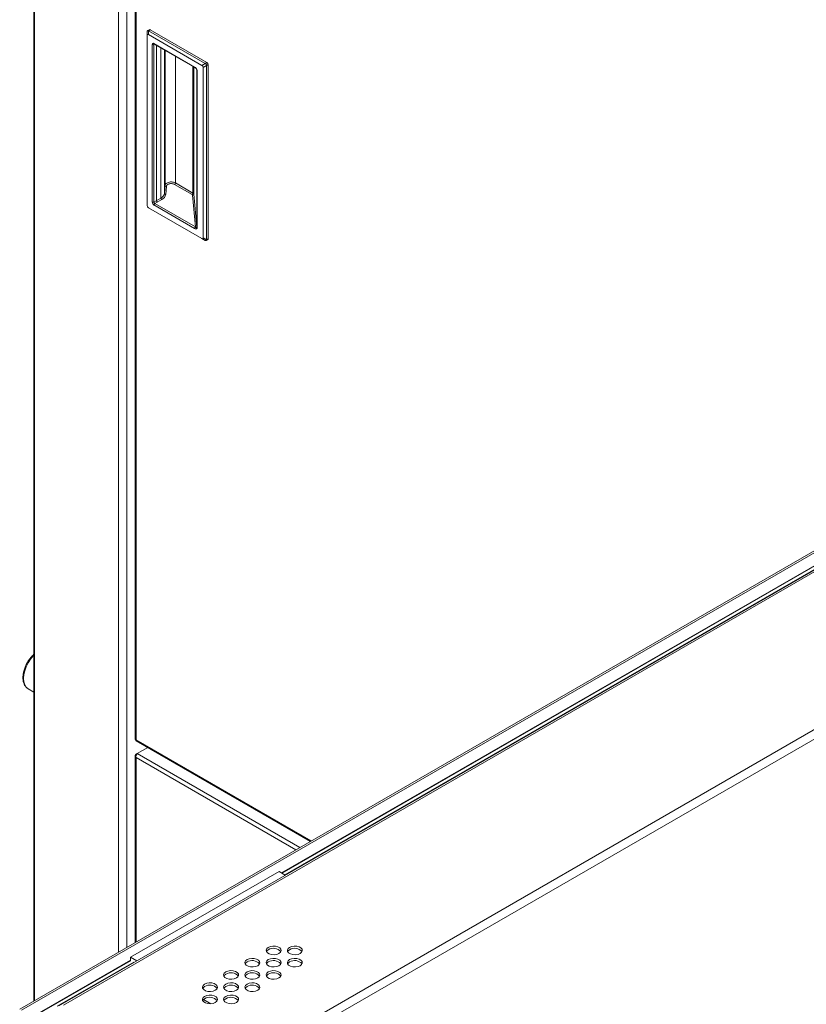
# Model space of a CAD drawing. Units: millimetres. Extents: x -82 to 1241, y -353 to 1937.
# Drawn here: x 55 to 388, y 892 to 1309 of the extents above; entities that cross this region are included whole.
import ezdxf

# ---------------------------------------------------------------- set-up
doc = ezdxf.new("R2010")
doc.units = ezdxf.units.MM

msp = doc.modelspace()

# ---------------------------------------------------------------- linework, layer by layer
at = {"color": 7, "linetype": 'Continuous', "lineweight": 15}
for p, q in [((104.31, 1538.13), (104.31, 1004.67)), ((104.67, 1537.46), (104.67, 1004.35)), ((61.46, 1523.61), (61.46, 893.86)), ((100.73, 916.53), (100.73, 1502.76)), ((110.35, 1304.9), (109.6, 1304.5)), ((109.99, 1304.46), (109.97, 1302.85)), ((110.72, 1304.86), (109.99, 1304.47)), ((109.99, 1304.47), (109.99, 1304.46)), ((109.99, 1304.46), (133.98, 1290.61)), ((134.69, 1291.02), (110.72, 1304.86)), ((109.43, 1302.53), (109.45, 1304.15)), ((109.43, 1302.53), (109.43, 1230.46)), ((132.57, 1289.8), (109.97, 1302.85)), ((111.54, 1231.94), (111.54, 1298.61)), ((112.26, 1299.02), (129.47, 1289.09)), ((112.26, 1298.61), (112.26, 1231.94)), ((112.37, 1298.79), (129.57, 1288.86)), ((130.38, 1221.17), (130.38, 1287.85)), ((130.53, 1287.66), (130.53, 1220.97)), ((132.57, 1289.8), (133.98, 1290.61)), ((134.53, 1289.67), (133.12, 1288.86)), ((133.12, 1216.79), (133.12, 1288.86)), ((133.98, 1290.61), (133.99, 1290.61)), ((133.99, 1290.61), (134.69, 1291.02)), ((135.23, 1290.09), (134.53, 1289.68)), ((134.53, 1289.68), (134.53, 1289.67)), ((134.53, 1289.67), (134.53, 1216)), ((135.23, 1216.43), (135.23, 1290.09)), ((658.08, 1238.28), (55.48, 890.41)), ((56.29, 889.94), (660.43, 1238.7)), ((116.73, 1235.66), (117, 1239.01)), ((117.51, 1238.58), (117.25, 1235.23)), ((128.4, 1235.12), (120.98, 1239.41)), ((121.33, 1240.02), (128.75, 1235.74)), ((112.26, 1231.94), (115.19, 1233.63)), ((129.82, 1221.39), (128.62, 1234.83)), ((129.12, 1235.26), (130.38, 1221.17)), ((662.1, 1232.44), (72.09, 891.83)), ((662.6, 1231.9), (74.03, 892.13)), ((109.97, 1229.52), (132.57, 1216.47)), ((129.47, 1220.77), (112.26, 1230.7)), ((115.55, 1233.01), (112.61, 1231.32)), ((112.61, 1231.32), (129.82, 1221.39)), ((662.67, 1232.97), (167.65, 947.2)), ((133.12, 1216.79), (134.53, 1216)), ((133.98, 1215.69), (132.57, 1216.47)), ((134.37, 1215.64), (135.08, 1216.09)), ((134.53, 1216), (135.23, 1216.43)), ((134.53, 1216), (134.53, 1216)), ((686.04, 1178.72), (166.15, 878.6)), ((687.76, 1175.74), (167.87, 875.61)), ((59.04, 1025.99), (61.46, 1024.59)), ((59.04, 1025.99), (59.15, 1025.92)), ((104.77, 1003.88), (178.41, 961.37)), ((105.23, 998.55), (109.61, 1001.09)), ((104.31, 997.56), (104.31, 918.6)), ((105.23, 998.55), (104.67, 998.23)), ((104.67, 998.23), (104.9, 998.1)), ((102.32, 912.34), (165.18, 948.63)), ((165.18, 948.63), (167.83, 947.1)), ((103.75, 910.31), (71.33, 891.6)), ((102.32, 910.67), (102.32, 912.34)), ((104.97, 910.81), (102.32, 912.34)), ((136.38, 892.68), (133.25, 894.49))]:
    msp.add_line(p, q, dxfattribs=at)
at = {"color": 8, "linetype": 'Continuous', "lineweight": 15}
for p, q in [((61.72, 1523.25), (61.72, 894.01)), ((97.21, 914.5), (97.21, 1502.76)), ((112.48, 1298.73), (112.26, 1298.61)), ((113.36, 1232.58), (113.36, 1298.22)), ((115.19, 1233.63), (115.19, 1297.16)), ((116.73, 1235.66), (116.73, 1296.27)), ((117, 1239.01), (117, 1296.12)), ((121.33, 1240.02), (121.33, 1293.62)), ((128.75, 1235.74), (128.75, 1289.33)), ((129.12, 1235.26), (129.12, 1289.12)), ((130.38, 1287.85), (130.37, 1287.91)), ((166.25, 948.01), (666.43, 1236.76)), ((166.45, 947.9), (666.66, 1236.66)), ((104.67, 1004.35), (178.76, 961.58)), ((172.3, 957.84), (104.67, 996.89)), ((104.67, 996.89), (104.67, 918.8)), ((174.02, 958.84), (105.23, 998.55)), ((60.97, 887.24), (102.32, 911.11)), ((61.17, 887.12), (102.32, 910.87))]:
    msp.add_line(p, q, dxfattribs=at)
at = {"color": 7, "linetype": 'Continuous', "lineweight": 15, "flags": 128}
for points in [[(109.97, 1302.85), (109.81, 1302.92), (109.68, 1302.94), (109.57, 1302.91), (109.49, 1302.83), (109.44, 1302.7), (109.43, 1302.53)], [(117, 1239.01), (117.06, 1239.27), (117.2, 1239.52), (117.41, 1239.76), (117.69, 1239.96), (118.03, 1240.14), (118.41, 1240.28), (118.83, 1240.38), (119.28, 1240.44), (119.73, 1240.44), (120.17, 1240.4), (120.6, 1240.32), (120.99, 1240.19), (121.33, 1240.02)], [(120.98, 1239.41), (120.7, 1239.54), (120.39, 1239.64), (120.05, 1239.71), (119.69, 1239.74), (119.33, 1239.73), (118.98, 1239.69), (118.64, 1239.61), (118.34, 1239.5), (118.07, 1239.35), (117.84, 1239.18), (117.67, 1239), (117.56, 1238.79), (117.51, 1238.58)], [(130.53, 1220.97), (130.51, 1220.83), (130.45, 1220.71), (130.35, 1220.62), (130.22, 1220.57), (130.06, 1220.56), (129.87, 1220.59), (129.67, 1220.66), (129.47, 1220.77)], [(130.38, 1221.17), (130.37, 1221.1), (130.34, 1221.06), (130.29, 1221.04), (130.22, 1221.06), (130.13, 1221.1), (130.03, 1221.17), (129.93, 1221.27), (129.82, 1221.39)], [(132.57, 1216.47), (132.73, 1216.4), (132.86, 1216.38), (132.97, 1216.41), (133.05, 1216.49), (133.1, 1216.62), (133.12, 1216.79)], [(160.62, 916.53), (159.99, 916.01), (159.7, 915.39), (159.8, 914.76), (160.26, 914.18), (161.04, 913.73), (162.04, 913.46), (163.14, 913.4), (164.21, 913.57), (165.11, 913.93), (165.74, 914.46), (166.03, 915.07), (165.93, 915.7), (165.46, 916.28), (164.68, 916.73), (163.69, 917), (162.59, 917.06), (161.52, 916.89), (160.62, 916.53)], [(169.6, 916.53), (168.97, 916.01), (168.68, 915.39), (168.78, 914.76), (169.24, 914.18), (170.02, 913.73), (171.02, 913.46), (172.12, 913.4), (173.19, 913.57), (174.09, 913.93), (174.72, 914.46), (175.01, 915.07), (174.91, 915.7), (174.44, 916.28), (173.66, 916.73), (172.67, 917), (171.57, 917.06), (170.5, 916.89), (169.6, 916.53)], [(160.62, 915.53), (159.99, 915.01), (159.81, 914.73)], [(169.6, 915.53), (168.97, 915.01), (168.79, 914.73)], [(151.64, 911.34), (151.01, 910.82), (150.72, 910.21), (150.82, 909.57), (151.28, 908.99), (152.06, 908.54), (153.06, 908.28), (154.16, 908.22), (155.22, 908.39), (156.13, 908.75), (156.76, 909.27), (157.05, 909.89), (156.95, 910.52), (156.48, 911.1), (155.7, 911.55), (154.7, 911.82), (153.61, 911.87), (152.54, 911.71), (151.64, 911.34)], [(151.64, 910.35), (151.01, 909.83), (150.83, 909.55)], [(160.62, 911.34), (159.99, 910.82), (159.7, 910.21), (159.8, 909.57), (160.26, 908.99), (161.04, 908.54), (162.04, 908.28), (163.14, 908.22), (164.21, 908.39), (165.11, 908.75), (165.74, 909.27), (166.03, 909.89), (165.93, 910.52), (165.46, 911.1), (164.68, 911.55), (163.69, 911.82), (162.59, 911.87), (161.52, 911.71), (160.62, 911.34)], [(160.62, 910.35), (159.99, 909.83), (159.81, 909.55)], [(169.6, 911.34), (168.97, 910.82), (168.68, 910.21), (168.78, 909.57), (169.24, 908.99), (170.02, 908.54), (171.02, 908.28), (172.12, 908.22), (173.19, 908.39), (174.09, 908.75), (174.72, 909.27), (175.01, 909.89), (174.91, 910.52), (174.44, 911.1), (173.66, 911.55), (172.67, 911.82), (171.57, 911.87), (170.5, 911.71), (169.6, 911.34)], [(169.6, 910.35), (168.97, 909.83), (168.79, 909.55)], [(142.66, 906.16), (142.03, 905.64), (141.74, 905.02), (141.84, 904.39), (142.3, 903.81), (143.08, 903.36), (144.08, 903.09), (145.18, 903.04), (146.24, 903.2), (147.15, 903.57), (147.78, 904.09), (148.07, 904.7), (147.97, 905.34), (147.5, 905.91), (146.72, 906.36), (145.72, 906.63), (144.63, 906.69), (143.56, 906.52), (142.66, 906.16)], [(142.66, 905.16), (142.03, 904.64), (141.85, 904.36)], [(151.64, 906.16), (151.01, 905.64), (150.72, 905.02), (150.82, 904.39), (151.28, 903.81), (152.06, 903.36), (153.06, 903.09), (154.16, 903.04), (155.22, 903.2), (156.13, 903.57), (156.76, 904.09), (157.05, 904.7), (156.95, 905.34), (156.48, 905.91), (155.7, 906.36), (154.7, 906.63), (153.61, 906.69), (152.54, 906.52), (151.64, 906.16)], [(151.64, 905.16), (151.01, 904.64), (150.83, 904.36)], [(160.62, 906.16), (159.99, 905.64), (159.7, 905.02), (159.8, 904.39), (160.26, 903.81), (161.04, 903.36), (162.04, 903.09), (163.14, 903.04), (164.21, 903.2), (165.11, 903.57), (165.74, 904.09), (166.03, 904.7), (165.93, 905.34), (165.46, 905.91), (164.68, 906.36), (163.69, 906.63), (162.59, 906.69), (161.52, 906.52), (160.62, 906.16)], [(160.62, 905.16), (159.99, 904.64), (159.81, 904.36)], [(133.68, 900.97), (133.04, 900.45), (132.76, 899.84), (132.86, 899.2), (133.32, 898.63), (134.1, 898.18), (135.1, 897.91), (136.2, 897.85), (137.26, 898.02), (138.17, 898.38), (138.8, 898.9), (139.09, 899.52), (138.99, 900.15), (138.52, 900.73), (137.74, 901.18), (136.74, 901.45), (135.65, 901.5), (134.58, 901.34), (133.68, 900.97)], [(142.66, 900.97), (142.03, 900.45), (141.74, 899.84), (141.84, 899.2), (142.3, 898.63), (143.08, 898.18), (144.08, 897.91), (145.18, 897.85), (146.24, 898.02), (147.15, 898.38), (147.78, 898.9), (148.07, 899.52), (147.97, 900.15), (147.5, 900.73), (146.72, 901.18), (145.72, 901.45), (144.63, 901.5), (143.56, 901.34), (142.66, 900.97)], [(151.64, 900.97), (151.01, 900.45), (150.72, 899.84), (150.82, 899.2), (151.28, 898.63), (152.06, 898.18), (153.06, 897.91), (154.16, 897.85), (155.22, 898.02), (156.13, 898.38), (156.76, 898.9), (157.05, 899.52), (156.95, 900.15), (156.48, 900.73), (155.7, 901.18), (154.7, 901.45), (153.61, 901.5), (152.54, 901.34), (151.64, 900.97)], [(133.68, 895.79), (133.04, 895.27), (132.76, 894.65), (132.86, 894.02), (133.32, 893.44), (134.1, 892.99), (135.1, 892.72), (136.2, 892.67), (137.26, 892.83), (138.17, 893.2), (138.8, 893.72), (139.09, 894.33), (138.99, 894.97), (138.52, 895.54), (137.74, 896), (136.74, 896.26), (135.65, 896.32), (134.58, 896.15), (133.68, 895.79)], [(133.68, 899.98), (133.04, 899.46), (132.87, 899.18)], [(142.66, 895.79), (142.03, 895.27), (141.74, 894.65), (141.84, 894.02), (142.3, 893.44), (143.08, 892.99), (144.08, 892.72), (145.18, 892.67), (146.24, 892.83), (147.15, 893.2), (147.78, 893.72), (148.07, 894.33), (147.97, 894.97), (147.5, 895.54), (146.72, 896), (145.72, 896.26), (144.63, 896.32), (143.56, 896.15), (142.66, 895.79)], [(142.66, 899.98), (142.03, 899.46), (141.85, 899.18)], [(151.64, 899.98), (151.01, 899.46), (150.83, 899.18)], [(133.68, 894.79), (133.04, 894.27), (132.87, 894)], [(142.66, 894.79), (142.03, 894.27), (141.85, 894)]]:
    msp.add_lwpolyline(points, dxfattribs=at)
at = {"color": 8, "linetype": 'Continuous', "lineweight": 15, "flags": 128}
msp.add_lwpolyline([(61.46, 1040.18), (61.22, 1039.93), (60.06, 1038.54), (59.04, 1036.99), (58.2, 1035.32), (57.58, 1033.62), (57.19, 1031.94), (57.06, 1030.35), (57.19, 1028.9), (57.58, 1027.67), (58.2, 1026.68), (59.04, 1025.99), (59.04, 1025.99)], dxfattribs=at)
at = {"color": 7, "linetype": 'Continuous', "lineweight": 15}
for centre, radius, start, end in [((110.5, 1304.54), 0.386, 54.509, 112.8425), ((111.98, 1298.68), 0.444, 50.7928, 189.218), ((111.9, 1299.3), 0.783, 242.6565, 296.7662), ((128.55, 1287.31), 2, 10.1523, 62.9016), ((130.64, 1287.9), 0.265, 190.3962, 244.8857), ((132.03, 1288.86), 1.09, 0.0614, 59.9386), ((134.06, 1290.03), 1.17, 2.6035, 57.3965), ((117.48, 1239.06), 0.484, 186.8396, 273.9756), ((120.55, 1240.06), 0.783, 303.2297, 357.3477), ((114.01, 1236.13), 2.76, 295.1801, 350.1735), ((115.99, 1233.68), 0.806, 183.5222, 236.4778), ((114.26, 1235.75), 3.03, 295.0739, 350.1432), ((117.21, 1235.72), 0.484, 186.8396, 273.9756), ((127.97, 1235.78), 0.783, 303.2297, 357.3477), ((128.23, 1234.76), 0.398, 10.0156, 64.7328), ((128.64, 1235.31), 0.483, 267.4528, 353.3544), ((128.47, 1235.14), 0.663, 10.1668, 64.7942), ((110.51, 1230.46), 1.09, 180.0614, 239.9386), ((113.1, 1232.01), 1.56, 182.6035, 237.3965), ((111.9, 1232.64), 0.783, 242.6565, 296.7662), ((113.01, 1231.96), 0.757, 181.6903, 238.3097), ((113.04, 1230.66), 0.783, 123.2297, 177.3477), ((114.16, 1232.63), 0.806, 183.5222, 236.4778), ((130.25, 1220.73), 0.783, 123.2297, 177.3477), ((130.64, 1221.21), 0.265, 190.3962, 244.8857), ((134.85, 1216.4), 0.386, 307.1557, 5.4944), ((162.8, 912.04), 4.12, 40.8684, 122.003), ((171.78, 912.04), 4.12, 40.8684, 122.003), ((153.82, 906.85), 4.12, 40.8684, 122.003), ((162.8, 906.85), 4.12, 40.8684, 122.003), ((171.78, 906.85), 4.12, 40.8684, 122.003), ((144.84, 901.67), 4.12, 40.8684, 122.003), ((153.82, 901.67), 4.12, 40.8684, 122.003), ((162.8, 901.67), 4.12, 40.8684, 122.003), ((135.86, 896.48), 4.12, 40.8684, 122.003), ((144.84, 896.48), 4.12, 40.8684, 122.003), ((153.82, 896.48), 4.12, 40.8684, 122.003), ((135.86, 891.3), 4.12, 40.8684, 122.003), ((144.84, 891.3), 4.12, 40.8684, 122.003)]:
    msp.add_arc(centre, radius, start, end, dxfattribs=at)
at = {"color": 8, "linetype": 'Continuous', "lineweight": 15}
for centre, radius, start, end in [((112.49, 1298.64), 0.235, 121.4141, 188.4105), ((112.5, 1298.99), 0.244, 172.814, 235.8738), ((129.71, 1289.06), 0.245, 172.8606, 235.409)]:
    msp.add_arc(centre, radius, start, end, dxfattribs=at)
at = {"color": 7, "linetype": 'Continuous', "lineweight": 15}
for points, knots in [([(109.45, 1304.15), (109.45, 1304.24), (109.46, 1304.31), (109.51, 1304.42), (109.55, 1304.47), (109.65, 1304.53), (109.71, 1304.54), (109.84, 1304.53), (109.92, 1304.51), (109.99, 1304.47)], [0, 0, 0, 0, 0.25, 0.25, 0.5, 0.5, 0.75, 0.75, 1, 1, 1, 1]), ([(112.3, 1298.82), (112.3, 1298.82), (112.3, 1298.82), (112.35, 1298.8), (112.37, 1298.79)], [0, 0, 0, 0, 0.524905, 1, 1, 1, 1]), ([(129.57, 1288.86), (129.65, 1288.81), (129.84, 1288.69), (130.08, 1288.45), (130.24, 1288.23), (130.29, 1288.14), (130.29, 1288.12)], [0, 0, 0, 0, 0.314751, 0.726017, 0.956175, 1, 1, 1, 1]), ([(130.29, 1288.12), (130.31, 1288.09), (130.34, 1288.03), (130.37, 1287.95), (130.38, 1287.89), (130.38, 1287.88), (130.38, 1287.87)], [0, 0, 0, 0, 0.304863, 0.598638, 0.82189, 1, 1, 1, 1]), ([(133.99, 1290.61), (134.06, 1290.57), (134.13, 1290.51), (134.25, 1290.37), (134.31, 1290.29), (134.41, 1290.12), (134.45, 1290.02), (134.51, 1289.85), (134.53, 1289.76), (134.53, 1289.68)], [0, 0, 0, 0, 0.25, 0.25, 0.5, 0.5, 0.75, 0.75, 1, 1, 1, 1]), ([(134.53, 1216), (134.53, 1215.91), (134.51, 1215.84), (134.45, 1215.72), (134.41, 1215.67), (134.31, 1215.61), (134.25, 1215.6), (134.13, 1215.62), (134.06, 1215.64), (133.99, 1215.69)], [0, 0, 0, 0, 0.25, 0.25, 0.5, 0.5, 0.75, 0.75, 1, 1, 1, 1]), ([(61.46, 1040.56), (61.39, 1040.51), (60.92, 1040.11), (60.12, 1039.17), (59.1, 1037.78), (58.25, 1036.26), (57.57, 1034.68), (57.09, 1033.08), (56.84, 1031.51), (56.82, 1030.02), (57.05, 1028.66), (57.52, 1027.48), (58.24, 1026.56), (58.82, 1026.04), (59.17, 1025.91), (59.18, 1025.91)], [0, 0, 0, 0, 0.01502, 0.104666, 0.194136, 0.283536, 0.373002, 0.462644, 0.55262, 0.64306, 0.733958, 0.824621, 0.913531, 0.999421, 1, 1, 1, 1]), ([(104.67, 1004.35), (104.55, 1004.39), (104.46, 1004.44), (104.34, 1004.55), (104.31, 1004.61), (104.31, 1004.67)], [0, 0, 0, 0, 0.5, 0.5, 1, 1, 1, 1]), ([(104.77, 1003.88), (104.77, 1003.88), (104.7, 1003.89), (104.64, 1004.04), (104.66, 1004.25), (104.67, 1004.35)], [0, 0, 0, 0, 0.000102, 0.500051, 1, 1, 1, 1]), ([(104.67, 998.23), (104.55, 998.14), (104.46, 998.03), (104.34, 997.8), (104.31, 997.68), (104.31, 997.44), (104.34, 997.32), (104.46, 997.09), (104.55, 996.98), (104.67, 996.89)], [0, 0, 0, 0, 0.25, 0.25, 0.5, 0.5, 0.75, 0.75, 1, 1, 1, 1]), ([(104.67, 996.89), (104.64, 997.03), (104.64, 997.19), (104.67, 997.51), (104.71, 997.67), (104.82, 997.98), (104.89, 998.12), (105.05, 998.37), (105.14, 998.47), (105.23, 998.55)], [0, 0, 0, 0, 0.25, 0.25, 0.5, 0.5, 0.75, 0.75, 1, 1, 1, 1])]:
    msp.add_open_spline(points, degree=3, knots=knots, dxfattribs=at)

doc.saveas('drawing.dxf')
